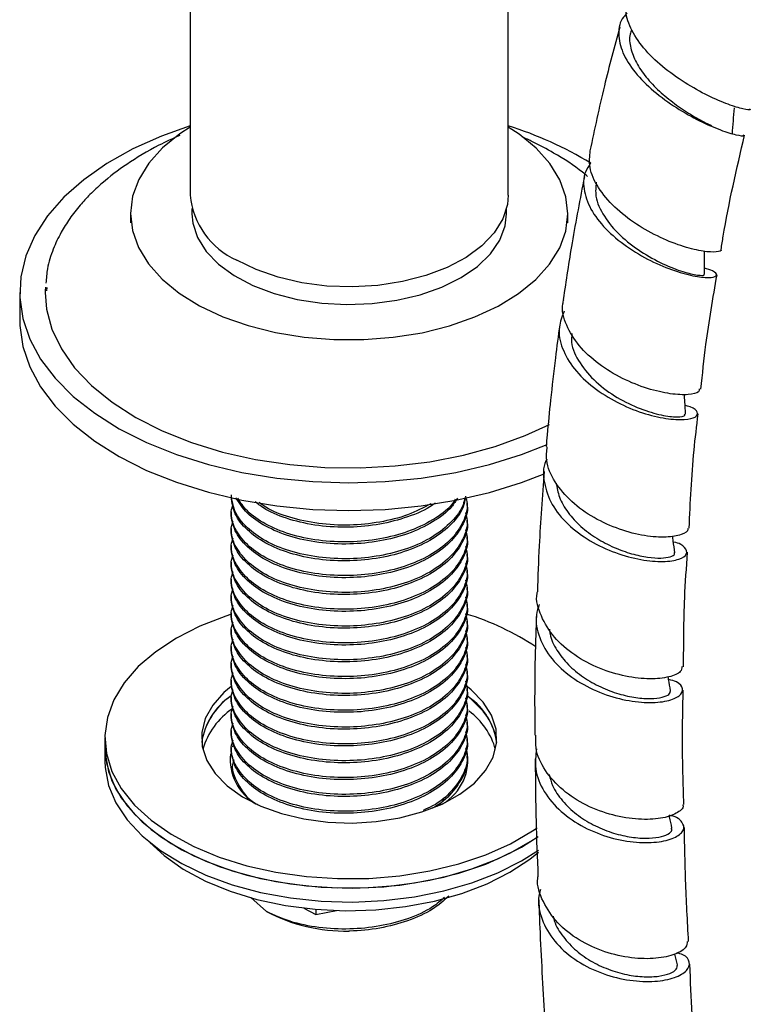
# Model space of a CAD drawing. Units: millimetres. Extents: x 22 to 1858, y 107 to 1980.
# Drawn here: x 369 to 434, y 1556 to 1643 of the extents above; entities that cross this region are included whole.
import ezdxf

# ---------------------------------------------------------------- set-up
doc = ezdxf.new("R2010")
doc.units = ezdxf.units.MM

msp = doc.modelspace()

# ---------------------------------------------------------------- linework, layer by layer
at = {"color": 7, "linetype": 'Continuous', "lineweight": 25}
for p, q in [((384.479, 1668.066), (384.479, 1627.239)), ((412.479, 1627.239), (412.479, 1668.066)), ((384.629, 1626.059), (384.629, 1625.606)), ((412.329, 1625.606), (412.329, 1626.059)), ((379.229, 1625.606), (379.229, 1624.789)), ((417.729, 1624.789), (417.729, 1625.606)), ((371.758, 1619.146), (371.724, 1618.819)), ((371.857, 1619.115), (371.836, 1618.826)), ((369.479, 1618.665), (369.479, 1616.216)), ((371.729, 1618.829), (371.729, 1618.665)), ((408.854, 1599.925), (408.854, 1600.11)), ((388.104, 1599.369), (388.104, 1599.184)), ((408.854, 1598.443), (408.854, 1598.629)), ((388.104, 1597.888), (388.104, 1597.703)), ((388.104, 1596.406), (388.104, 1596.221)), ((408.854, 1596.962), (408.854, 1597.147)), ((408.854, 1595.481), (408.854, 1595.666)), ((388.104, 1594.925), (388.104, 1594.74)), ((408.854, 1593.999), (408.854, 1594.184)), ((388.104, 1593.444), (388.104, 1593.258)), ((408.854, 1592.518), (408.854, 1592.703)), ((388.104, 1591.962), (388.104, 1591.777)), ((408.854, 1591.036), (408.854, 1591.221)), ((388.104, 1590.481), (388.104, 1590.296)), ((408.854, 1589.555), (408.854, 1589.74)), ((388.104, 1588.999), (388.104, 1588.814)), ((408.854, 1588.073), (408.854, 1588.259)), ((388.104, 1587.518), (388.104, 1587.333)), ((388.104, 1586.036), (388.104, 1585.851)), ((408.854, 1586.592), (408.854, 1586.777)), ((408.854, 1585.111), (408.854, 1585.296)), ((388.104, 1584.555), (388.104, 1584.37)), ((408.854, 1583.629), (408.854, 1583.814)), ((388.104, 1583.074), (388.104, 1582.888)), ((408.854, 1582.148), (408.854, 1582.333)), ((388.104, 1581.592), (388.104, 1581.407)), ((408.854, 1580.666), (408.854, 1580.851)), ((388.104, 1580.111), (388.104, 1579.925)), ((376.979, 1579.471), (376.979, 1578.655)), ((408.854, 1579.185), (408.854, 1579.37)), ((376.979, 1578.655), (376.979, 1577.43)), ((388.104, 1578.629), (388.104, 1578.444)), ((408.854, 1577.703), (408.854, 1577.889)), ((389.838, 1565.415), (391.193, 1564.184)), ((394.488, 1564.483), (395.539, 1563.931)), ((395.539, 1564.377), (395.539, 1563.931)), ((395.539, 1563.931), (397.372, 1564.269)), ((427.375, 1559.497), (427.144, 1560.429))]:
    msp.add_line(p, q, dxfattribs=at)
at = {"color": 7, "linetype": 'Continuous', "lineweight": 25, "flags": 128}
for points in [[(384.479, 1633.326), (381.972, 1632.43), (379.449, 1631.298), (377.158, 1630.013), (375.125, 1628.59), (373.375, 1627.046), (371.93, 1625.401), (370.808, 1623.674), (370.021, 1621.886), (369.58, 1620.06), (369.49, 1618.216), (369.751, 1616.378), (370.362, 1614.567), (371.313, 1612.806), (372.595, 1611.117), (374.19, 1609.519), (376.081, 1608.032), (378.243, 1606.674), (380.651, 1605.461), (383.275, 1604.409), (386.084, 1603.53), (389.044, 1602.835), (392.117, 1602.332), (395.269, 1602.027), (398.459, 1601.924), (401.649, 1602.024), (404.801, 1602.326), (407.876, 1602.827), (410.837, 1603.52), (413.648, 1604.397), (415.91, 1605.285)], [(384.479, 1633.233), (383.57, 1632.635), (382.051, 1631.398), (380.838, 1630.053), (379.953, 1628.624), (379.414, 1627.14), (379.229, 1625.627), (379.404, 1624.114), (379.933, 1622.628), (380.808, 1621.198), (382.013, 1619.85), (383.524, 1618.609), (385.313, 1617.499), (387.348, 1616.539), (389.59, 1615.749), (391.998, 1615.142), (394.527, 1614.73), (397.129, 1614.52), (399.756, 1614.517), (402.36, 1614.721), (404.891, 1615.128), (407.303, 1615.729), (409.55, 1616.515), (411.592, 1617.47), (413.389, 1618.576), (414.908, 1619.814), (416.121, 1621.159), (417.006, 1622.587), (417.545, 1624.072)], [(417.545, 1624.072), (417.729, 1625.585), (417.555, 1627.098), (417.026, 1628.584), (416.15, 1630.014), (414.946, 1631.362), (413.435, 1632.602), (412.479, 1633.233)], [(412.479, 1627.239), (412.409, 1626.426), (412.002, 1625.147), (411.246, 1623.922), (410.159, 1622.783), (408.77, 1621.759), (407.113, 1620.877), (405.234, 1620.16), (403.179, 1619.626), (401.003, 1619.289), (398.761, 1619.158), (396.512, 1619.237), (394.314, 1619.523), (392.224, 1620.008), (390.296, 1620.681), (388.58, 1621.524)], [(384.629, 1625.606), (384.708, 1624.758), (385.121, 1623.494)], [(385.121, 1623.494), (385.881, 1622.284), (386.967, 1621.16), (388.352, 1620.152), (389.998, 1619.285), (391.865, 1618.581), (393.902, 1618.06), (396.058, 1617.733), (398.277, 1617.611), (400.501, 1617.696), (402.673, 1617.986), (404.736, 1618.473), (406.637, 1619.144), (408.327, 1619.984), (409.762, 1620.968), (410.904, 1622.073), (411.725, 1623.269), (412.203, 1624.526), (412.329, 1625.606)], [(371.729, 1618.665), (371.848, 1617.213), (372.32, 1615.438), (373.146, 1613.706), (374.315, 1612.042), (375.81, 1610.467), (377.612, 1609.003), (379.696, 1607.67), (382.034, 1606.486), (384.595, 1605.466), (387.343, 1604.625), (390.242, 1603.973), (393.252, 1603.52), (396.333, 1603.273), (399.443, 1603.233), (402.54, 1603.402), (405.582, 1603.777), (408.528, 1604.354), (411.338, 1605.124), (413.974, 1606.077), (416.106, 1607.049)], [(369.479, 1616.216), (369.49, 1615.766), (369.751, 1613.928), (370.362, 1612.117), (371.313, 1610.357), (372.595, 1608.667), (374.19, 1607.069), (376.081, 1605.582), (378.243, 1604.224), (380.651, 1603.012), (383.275, 1601.96), (386.084, 1601.081), (389.044, 1600.385), (392.117, 1599.882), (395.269, 1599.577), (398.459, 1599.474), (401.649, 1599.575), (404.801, 1599.877), (407.876, 1600.377), (410.837, 1601.07), (413.648, 1601.947), (415.638, 1602.719)], [(388.04, 1590.321), (387.629, 1590.187), (385.345, 1589.298), (383.276, 1588.247), (381.457, 1587.053), (379.917, 1585.734), (378.682, 1584.312), (377.772, 1582.811), (377.203, 1581.255), (376.982, 1579.67), (377.115, 1578.081), (377.598, 1576.515), (378.424, 1574.998), (379.58, 1573.554), (381.046, 1572.208), (382.798, 1570.98), (384.807, 1569.892), (387.041, 1568.962), (389.463, 1568.204), (392.033, 1567.631), (394.709, 1567.252), (397.447, 1567.074), (400.201, 1567.099), (402.928, 1567.328), (405.581, 1567.756), (408.118, 1568.377), (410.496, 1569.179), (412.678, 1570.151), (414.626, 1571.276), (415.035, 1571.553)], [(388.094, 1583.986), (387.46, 1583.453), (386.475, 1582.352), (385.818, 1581.172), (385.505, 1579.945), (385.547, 1578.706), (385.942, 1577.488), (386.678, 1576.324), (387.737, 1575.245), (389.088, 1574.282), (390.696, 1573.46), (392.516, 1572.803), (394.498, 1572.327), (396.589, 1572.046), (398.732, 1571.968), (400.868, 1572.094), (402.939, 1572.422), (404.888, 1572.942), (406.662, 1573.64), (408.213, 1574.497), (409.499, 1575.489), (410.484, 1576.591), (411.141, 1577.771), (411.453, 1578.997), (411.412, 1580.236), (411.017, 1581.455), (410.281, 1582.619), (410.281, 1582.619)], [(410.281, 1582.619), (409.222, 1583.697), (408.74, 1584.079)], [(410.281, 1581.802), (409.222, 1582.881), (408.876, 1583.161)], [(376.979, 1578.655), (377.115, 1577.265), (377.598, 1575.699), (378.424, 1574.182), (379.58, 1572.738), (381.046, 1571.391), (382.798, 1570.164), (384.807, 1569.076), (387.041, 1568.145), (389.463, 1567.387), (392.033, 1566.814), (394.709, 1566.435), (397.447, 1566.257), (400.201, 1566.283), (402.928, 1566.512), (405.581, 1566.94), (408.118, 1567.56), (410.496, 1568.363), (412.678, 1569.334), (414.626, 1570.459), (415.066, 1570.758)], [(376.979, 1578.655), (377.002, 1578.085), (377.305, 1576.504), (377.955, 1574.959), (378.942, 1573.474), (380.25, 1572.074), (381.858, 1570.782), (383.738, 1569.62), (385.86, 1568.606), (388.19, 1567.757), (390.688, 1567.087), (393.315, 1566.606), (396.026, 1566.324), (398.778, 1566.244), (401.524, 1566.368), (404.221, 1566.694), (406.823, 1567.216), (409.289, 1567.926), (411.576, 1568.812), (413.649, 1569.859), (415.107, 1570.786)], [(388.307, 1578.938), (388.256, 1578.818), (388.195, 1578.658)], [(376.979, 1577.43), (377.002, 1576.86), (377.305, 1575.279), (377.955, 1573.734), (378.942, 1572.249), (380.25, 1570.849), (381.858, 1569.558), (383.738, 1568.395), (385.86, 1567.381), (388.19, 1566.532), (390.688, 1565.862), (393.315, 1565.382), (396.026, 1565.099), (398.778, 1565.019), (401.524, 1565.143), (404.221, 1565.469), (406.823, 1565.991), (409.289, 1566.701), (411.576, 1567.587), (413.649, 1568.635), (415.149, 1569.591)], [(380.928, 1570.262), (382.182, 1569.104), (383.873, 1567.91), (385.824, 1566.857), (388.001, 1565.963), (390.365, 1565.244), (392.874, 1564.714), (395.483, 1564.381), (398.145, 1564.253), (400.814, 1564.33), (403.44, 1564.612), (405.978, 1565.093), (408.383, 1565.766), (410.61, 1566.617), (412.622, 1567.633)], [(412.622, 1567.633), (414.38, 1568.794), (415.128, 1569.399)]]:
    msp.add_lwpolyline(points, dxfattribs=at)
at = {"color": 7, "linetype": 'Continuous', "lineweight": 25}
for centre, radius, start, end in [((402.912, 1602.434), 32.341, 58.65551, 72.79189), ((391.398, 1627.875), 6.948, 185.25087, 246.06927), ((402.052, 1568.146), 23.216, 56.34077, 73.16588), ((391.525, 1578.121), 6.1, 124.89495, 171.1125), ((391.347, 1578.231), 5.907, 124.14745, 171.90775), ((405.674, 1578.256), 5.843, 7.93648, 54.84697), ((391.77, 1576.695), 6.414, 123.76632, 164.1172), ((405.309, 1576.75), 6.285, 15.70346, 53.60516), ((406.423, 1578.518), 5.067, 6.17763, 40.41169), ((404.437, 1577.539), 4.493, 300.29095, 10.94419), ((392.573, 1577.591), 4.564, 174.23457, 239.482), ((398.183, 1577.459), 15.003, 242.23086, 271.01187)]:
    msp.add_arc(centre, radius, start, end, dxfattribs=at)
for points, knots in [([(433.72, 1634.824), (433.753, 1634.797), (433.863, 1634.705), (433.22, 1634.78), (431.922, 1635.17), (430.087, 1635.941), (428.03, 1637.08), (426.011, 1638.525), (424.298, 1640.189), (423.177, 1641.927), (422.715, 1643.365), (422.952, 1644.092), (423.03, 1644.328)], [0, 0, 0, 0, 0.046087, 0.157966, 0.269765, 0.381703, 0.493802, 0.606245, 0.718986, 0.832081, 0.94539, 1, 1, 1, 1]), ([(422.946, 1643.231), (422.833, 1643.125), (422.308, 1642.632), (422.116, 1641.449), (422.449, 1639.786), (423.568, 1638.036), (425.244, 1636.363), (427.27, 1634.891), (429.357, 1633.72), (431.241, 1632.919), (432.597, 1632.506), (433.29, 1632.419), (433.195, 1632.512), (433.165, 1632.541)], [0, 0, 0, 0, 0.027789, 0.12975, 0.231995, 0.334583, 0.437448, 0.540562, 0.643764, 0.747022, 0.850163, 0.953216, 1, 1, 1, 1]), ([(422.289, 1642.032), (421.825, 1640.302), (420.846, 1636.653), (420.076, 1633.044), (419.671, 1631.146)], [0, 0, 0, 0, 0.474031, 1, 1, 1, 1]), ([(423.352, 1641.801), (423.298, 1641.668), (423.097, 1641.174), (423.21, 1640.186), (423.688, 1638.902), (424.581, 1637.608), (425.753, 1636.375), (427.12, 1635.263), (428.524, 1634.326), (429.668, 1633.68), (430.206, 1633.431), (430.384, 1633.349)], [0, 0, 0, 0, 0.046904, 0.173705, 0.300702, 0.427948, 0.555285, 0.682674, 0.81007, 0.937316, 1, 1, 1, 1]), ([(432.207, 1632.603), (432.236, 1632.989), (432.293, 1633.763), (432.351, 1634.537), (432.38, 1634.924)], [0, 0, 0, 0, 0.500004, 1, 1, 1, 1]), ([(383.577, 1632.494), (382.952, 1632.211), (381.289, 1631.458), (378.949, 1630.04), (376.983, 1628.543), (375.676, 1627.319), (374.713, 1626.275), (373.863, 1625.177), (373.053, 1623.885), (372.371, 1622.418), (371.889, 1620.919), (371.822, 1619.917), (371.794, 1619.494)], [0, 0, 0, 0, 0.089825, 0.238891, 0.370493, 0.44621, 0.513846, 0.601326, 0.687531, 0.792106, 0.912309, 1, 1, 1, 1]), ([(419.463, 1628.875), (419.318, 1629.001), (418.461, 1629.744), (416.785, 1630.783), (414.974, 1631.793), (414.021, 1632.221), (413.719, 1632.357)], [0, 0, 0, 0, 0.093623, 0.552591, 0.85796, 1, 1, 1, 1]), ([(431.216, 1622.46), (431.276, 1622.845), (431.791, 1626.145), (432.585, 1629.529), (433.287, 1632.518)], [0, 0, 0, 0, 0.116789, 1, 1, 1, 1]), ([(431.181, 1622.462), (431.184, 1622.459), (431.319, 1622.335), (430.84, 1622.203), (429.743, 1622.238), (427.969, 1622.646), (425.878, 1623.453), (423.716, 1624.643), (421.773, 1626.157), (420.331, 1627.88), (419.534, 1629.611), (419.647, 1630.66), (419.699, 1631.141)], [0, 0, 0, 0, 0.002533, 0.114889, 0.227163, 0.339494, 0.451912, 0.564577, 0.677463, 0.790653, 0.90405, 1, 1, 1, 1]), ([(419.719, 1630.045), (419.55, 1629.793), (419.051, 1629.05), (419.079, 1627.571), (419.767, 1625.778), (421.192, 1624.039), (423.111, 1622.504), (425.284, 1621.281), (427.417, 1620.442), (429.222, 1620.009), (430.461, 1619.947), (430.921, 1620.168), (430.695, 1620.517), (430.009, 1620.721), (429.742, 1620.801)], [0, 0, 0, 0, 0.045815, 0.134864, 0.224164, 0.313706, 0.403455, 0.493355, 0.583319, 0.673304, 0.763212, 0.853033, 0.942692, 1, 1, 1, 1]), ([(419.184, 1628.859), (418.805, 1626.915), (418.1, 1623.289), (417.566, 1619.715), (417.319, 1618.059)], [0, 0, 0, 0, 0.536368, 1, 1, 1, 1]), ([(420.231, 1628.372), (420.187, 1627.964), (420.081, 1626.991), (420.847, 1625.351), (422.265, 1623.669), (424.134, 1622.221), (426.122, 1621.137), (427.94, 1620.444), (429.199, 1620.162), (429.806, 1620.154), (429.69, 1620.238), (429.667, 1620.255)], [0, 0, 0, 0, 0.09047, 0.215911, 0.341554, 0.467303, 0.593047, 0.718647, 0.844072, 0.969189, 1, 1, 1, 1]), ([(429.741, 1620.244), (429.742, 1620.618), (429.743, 1621.301), (429.744, 1621.985), (429.744, 1622.294)], [0, 0, 0, 0, 0.548068, 1, 1, 1, 1]), ([(429.441, 1610.165), (429.576, 1611.473), (429.916, 1614.775), (430.504, 1618.173), (430.859, 1620.225)], [0, 0, 0, 0, 0.396129, 1, 1, 1, 1]), ([(429.295, 1610.184), (429.297, 1610.09), (429.303, 1609.845), (428.4, 1609.631), (426.827, 1609.691), (424.762, 1610.153), (422.52, 1611.046), (420.385, 1612.34), (418.619, 1613.965), (417.541, 1615.782), (417.126, 1617.205), (417.343, 1617.919), (417.382, 1618.046)], [0, 0, 0, 0, 0.070711, 0.1834396, 0.296144, 0.4089229, 0.5218297, 0.6349228, 0.7482215, 0.8617199, 0.975359, 1, 1, 1, 1]), ([(417.402, 1617.01), (417.219, 1616.548), (416.809, 1615.511), (417.149, 1613.739), (418.206, 1611.912), (419.924, 1610.268), (422.051, 1608.941), (424.313, 1608.012), (426.415, 1607.518), (428.071, 1607.428), (429.076, 1607.675), (429.227, 1608.111), (428.839, 1608.527), (428.196, 1608.682), (428.041, 1608.719)], [0, 0, 0, 0, 0.071933, 0.161384, 0.251063, 0.340921, 0.430957, 0.521086, 0.611284, 0.701461, 0.7916, 0.88162, 0.971524, 1, 1, 1, 1]), ([(417.012, 1615.834), (416.879, 1614.857), (416.576, 1612.629), (416.222, 1609.403), (415.958, 1606.802), (415.845, 1605.448), (415.816, 1605.103)], [0, 0, 0, 0, 0.270598, 0.616961, 0.90249, 1, 1, 1, 1]), ([(418.086, 1615.052), (418.062, 1614.796), (417.98, 1613.939), (418.721, 1612.437), (420.128, 1610.752), (422.053, 1609.369), (424.111, 1608.379), (426.018, 1607.826), (427.403, 1607.677), (428.108, 1607.789), (428.016, 1607.932), (427.99, 1607.972)], [0, 0, 0, 0, 0.054427, 0.182189, 0.310115, 0.438183, 0.566198, 0.694179, 0.821922, 0.949522, 1, 1, 1, 1]), ([(428.09, 1607.963), (428.067, 1608.324), (428.029, 1608.902), (427.992, 1609.481), (427.978, 1609.698)], [0, 0, 0, 0, 0.624805, 1, 1, 1, 1]), ([(428.401, 1597.931), (428.505, 1600.195), (428.657, 1603.493), (429.067, 1606.91), (429.195, 1607.981)], [0, 0, 0, 0, 0.68639, 1, 1, 1, 1]), ([(428.251, 1597.931), (428.269, 1597.896), (428.382, 1597.675), (427.779, 1597.319), (426.478, 1597.075), (424.53, 1597.197), (422.283, 1597.763), (420.002, 1598.782), (417.98, 1600.218), (416.519, 1601.967), (415.761, 1603.663), (415.869, 1604.701), (415.91, 1605.097)], [0, 0, 0, 0, 0.021622, 0.134929, 0.248197, 0.361546, 0.474935, 0.588459, 0.702075, 0.815856, 0.929747, 1, 1, 1, 1]), ([(415.873, 1603.986), (415.847, 1603.939), (415.501, 1603.304), (415.581, 1601.914), (416.211, 1599.993), (417.663, 1598.219), (419.642, 1596.751), (421.924, 1595.693), (424.202, 1595.087), (426.188, 1594.933), (427.61, 1595.151), (428.307, 1595.643), (428.085, 1596.2), (427.577, 1596.616), (427.021, 1596.706), (427.016, 1596.707)], [0, 0, 0, 0, 0.007212, 0.096944, 0.186808, 0.276843, 0.366993, 0.457289, 0.547651, 0.638098, 0.728514, 0.818902, 0.909145, 0.999275, 1, 1, 1, 1]), ([(415.631, 1602.919), (415.47, 1600.727), (415.209, 1597.16), (415.091, 1593.668), (415.045, 1592.323)], [0, 0, 0, 0, 0.614713, 1, 1, 1, 1]), ([(416.705, 1601.896), (416.773, 1601.481), (416.92, 1600.589), (417.698, 1599.28), (418.828, 1598.045), (420.239, 1596.999), (421.792, 1596.194), (423.356, 1595.634), (424.787, 1595.337), (425.974, 1595.266), (426.779, 1595.384), (427.157, 1595.581), (427.096, 1595.72), (427.077, 1595.761)], [0, 0, 0, 0, 0.084356, 0.181474, 0.278715, 0.375969, 0.473261, 0.570533, 0.667734, 0.764898, 0.861926, 0.958877, 1, 1, 1, 1]), ([(408.712, 1600.742), (408.772, 1600.522), (408.976, 1599.774), (408.585, 1598.481), (407.583, 1596.972), (405.901, 1595.641), (403.713, 1594.61), (401.194, 1593.954), (398.496, 1593.687), (395.762, 1593.826), (393.218, 1594.373), (391.064, 1595.275), (389.393, 1596.462), (388.365, 1597.863), (387.977, 1599.104), (388.194, 1599.821), (388.258, 1600.033)], [0, 0, 0, 0, 0.031867, 0.108415, 0.184962, 0.264215, 0.343467, 0.420015, 0.496563, 0.575815, 0.655067, 0.731615, 0.808163, 0.887415, 0.966668, 1, 1, 1, 1]), ([(408.645, 1600.626), (408.608, 1600.41), (408.482, 1599.663), (407.549, 1598.455), (405.91, 1597.122), (403.71, 1596.092), (401.195, 1595.436), (398.496, 1595.169), (395.762, 1595.307), (393.219, 1595.854), (391.06, 1596.756), (389.408, 1597.943), (388.311, 1599.338), (388.177, 1600.35), (388.111, 1600.851)], [0, 0, 0, 0, 0.0351373, 0.1213291, 0.2105664, 0.2998037, 0.3859956, 0.4721874, 0.5614247, 0.650662, 0.7368539, 0.8230457, 0.912283, 1, 1, 1, 1]), ([(408.688, 1600.635), (408.644, 1600.353), (408.515, 1599.54), (407.554, 1598.27), (405.909, 1596.937), (403.711, 1595.907), (401.195, 1595.25), (398.496, 1594.984), (395.762, 1595.122), (393.219, 1595.669), (391.06, 1596.571), (389.408, 1597.758), (388.311, 1599.152), (388.177, 1600.164), (388.111, 1600.666)], [0, 0, 0, 0, 0.045198, 0.130491, 0.218798, 0.307105, 0.392398, 0.477691, 0.565998, 0.654305, 0.739598, 0.824891, 0.913198, 1, 1, 1, 1]), ([(408.848, 1599.924), (408.85, 1599.915), (408.968, 1599.377), (408.559, 1598.296), (407.591, 1596.787), (405.899, 1595.456), (403.713, 1594.425), (401.194, 1593.769), (398.496, 1593.502), (395.762, 1593.641), (393.219, 1594.188), (391.06, 1595.089), (389.408, 1596.276), (388.311, 1597.671), (388.177, 1598.683), (388.111, 1599.185)], [0, 0, 0, 0, 0.001444, 0.083331, 0.165218, 0.249998, 0.334778, 0.416664, 0.498551, 0.583331, 0.668111, 0.749998, 0.831884, 0.916664, 1, 1, 1, 1]), ([(408.019, 1600.575), (407.858, 1600.312), (407.378, 1599.529), (405.882, 1598.424), (403.718, 1597.387), (401.193, 1596.732), (398.496, 1596.465), (395.763, 1596.604), (393.216, 1597.15), (391.071, 1598.054), (389.39, 1599.217), (388.797, 1600.142), (388.501, 1600.603)], [0, 0, 0, 0, 0.054302, 0.161493, 0.268684, 0.372217, 0.47575, 0.582941, 0.690132, 0.793665, 0.897198, 1, 1, 1, 1]), ([(407.822, 1600.472), (407.718, 1600.307), (407.287, 1599.625), (405.874, 1598.611), (403.72, 1597.571), (401.193, 1596.918), (398.496, 1596.65), (395.763, 1596.789), (393.215, 1597.335), (391.074, 1598.24), (389.469, 1599.336), (388.917, 1600.184), (388.667, 1600.569)], [0, 0, 0, 0, 0.035436, 0.146739, 0.258043, 0.365547, 0.473052, 0.584355, 0.695659, 0.803163, 0.910668, 1, 1, 1, 1]), ([(406.051, 1600.138), (405.974, 1600.075), (405.35, 1599.564), (403.679, 1598.885), (401.203, 1598.209), (398.495, 1597.948), (395.758, 1598.083), (393.234, 1598.639), (391.313, 1599.388), (390.501, 1600.02), (390.203, 1600.251)], [0, 0, 0, 0, 0.021366, 0.172939, 0.319339, 0.46574, 0.617313, 0.768887, 0.915287, 1, 1, 1, 1]), ([(405.666, 1600.066), (405.012, 1599.723), (403.679, 1599.024), (401.187, 1598.402), (398.5, 1598.131), (395.755, 1598.268), (393.241, 1598.828), (391.46, 1599.499), (390.754, 1600.035), (390.569, 1600.175)], [0, 0, 0, 0, 0.151003, 0.30753, 0.464056, 0.626114, 0.788171, 0.944698, 1, 1, 1, 1]), ([(408.712, 1599.261), (408.772, 1599.041), (408.976, 1598.293), (408.585, 1597), (407.583, 1595.491), (405.901, 1594.16), (403.713, 1593.129), (401.194, 1592.473), (398.496, 1592.206), (395.762, 1592.345), (393.218, 1592.892), (391.064, 1593.793), (389.393, 1594.98), (388.365, 1596.381), (387.977, 1597.623), (388.194, 1598.34), (388.258, 1598.552)], [0, 0, 0, 0, 0.031867, 0.108415, 0.184962, 0.264215, 0.343467, 0.420015, 0.496563, 0.575815, 0.655067, 0.731615, 0.808163, 0.887415, 0.966668, 1, 1, 1, 1]), ([(408.848, 1598.443), (408.85, 1598.434), (408.968, 1597.896), (408.559, 1596.814), (407.591, 1595.306), (405.899, 1593.975), (403.713, 1592.944), (401.194, 1592.288), (398.496, 1592.021), (395.762, 1592.159), (393.219, 1592.706), (391.06, 1593.608), (389.408, 1594.795), (388.311, 1596.19), (388.177, 1597.202), (388.111, 1597.703)], [0, 0, 0, 0, 0.001444, 0.083331, 0.165218, 0.249998, 0.334778, 0.416664, 0.498551, 0.583331, 0.668111, 0.749998, 0.831884, 0.916664, 1, 1, 1, 1]), ([(408.712, 1597.779), (408.772, 1597.559), (408.976, 1596.811), (408.585, 1595.519), (407.583, 1594.009), (405.901, 1592.679), (403.713, 1591.648), (401.194, 1590.991), (398.496, 1590.724), (395.762, 1590.863), (393.218, 1591.41), (391.064, 1592.312), (389.393, 1593.499), (388.365, 1594.9), (387.977, 1596.141), (388.194, 1596.858), (388.258, 1597.07)], [0, 0, 0, 0, 0.031867, 0.108415, 0.184962, 0.264215, 0.343467, 0.420015, 0.496563, 0.575815, 0.655067, 0.731615, 0.808163, 0.887415, 0.966668, 1, 1, 1, 1]), ([(408.848, 1596.962), (408.85, 1596.952), (408.968, 1596.414), (408.559, 1595.333), (407.591, 1593.824), (405.899, 1592.493), (403.713, 1591.462), (401.194, 1590.806), (398.496, 1590.539), (395.762, 1590.678), (393.219, 1591.225), (391.06, 1592.127), (389.408, 1593.313), (388.311, 1594.708), (388.177, 1595.72), (388.111, 1596.222)], [0, 0, 0, 0, 0.001444, 0.083331, 0.165218, 0.249998, 0.334778, 0.416664, 0.498551, 0.583331, 0.668111, 0.749998, 0.831884, 0.916664, 1, 1, 1, 1]), ([(427.134, 1595.76), (427.091, 1596.108), (427.03, 1596.599), (426.969, 1597.091), (426.951, 1597.234)], [0, 0, 0, 0, 0.7084205, 1, 1, 1, 1]), ([(408.712, 1596.298), (408.772, 1596.078), (408.976, 1595.33), (408.585, 1594.037), (407.583, 1592.528), (405.901, 1591.197), (403.713, 1590.166), (401.194, 1589.51), (398.496, 1589.243), (395.762, 1589.382), (393.218, 1589.929), (391.064, 1590.83), (389.393, 1592.017), (388.365, 1593.419), (387.977, 1594.66), (388.194, 1595.377), (388.258, 1595.589)], [0, 0, 0, 0, 0.031867, 0.108415, 0.184962, 0.264215, 0.343467, 0.420015, 0.496563, 0.575815, 0.655067, 0.731615, 0.808163, 0.887415, 0.966668, 1, 1, 1, 1]), ([(427.918, 1585.732), (427.919, 1587.733), (427.92, 1591.028), (428.168, 1594.454), (428.266, 1595.8)], [0, 0, 0, 0, 0.607158, 1, 1, 1, 1]), ([(408.712, 1594.816), (408.772, 1594.596), (408.976, 1593.848), (408.585, 1592.556), (407.583, 1591.046), (405.901, 1589.716), (403.713, 1588.685), (401.194, 1588.028), (398.496, 1587.762), (395.762, 1587.9), (393.218, 1588.447), (391.064, 1589.349), (389.393, 1590.536), (388.365, 1591.937), (387.977, 1593.179), (388.194, 1593.895), (388.258, 1594.107)], [0, 0, 0, 0, 0.031867, 0.108415, 0.184962, 0.264215, 0.343467, 0.420015, 0.496563, 0.575815, 0.655067, 0.731615, 0.808163, 0.887415, 0.966668, 1, 1, 1, 1]), ([(408.848, 1595.48), (408.85, 1595.471), (408.968, 1594.933), (408.559, 1593.851), (407.591, 1592.343), (405.899, 1591.012), (403.713, 1589.981), (401.194, 1589.325), (398.496, 1589.058), (395.762, 1589.197), (393.219, 1589.744), (391.06, 1590.645), (389.408, 1591.832), (388.311, 1593.227), (388.177, 1594.239), (388.111, 1594.74)], [0, 0, 0, 0, 0.001444, 0.083331, 0.165218, 0.249998, 0.334778, 0.416664, 0.498551, 0.583331, 0.668111, 0.749998, 0.831884, 0.916664, 1, 1, 1, 1]), ([(408.848, 1593.999), (408.85, 1593.989), (408.968, 1593.451), (408.559, 1592.37), (407.591, 1590.861), (405.899, 1589.53), (403.713, 1588.499), (401.194, 1587.843), (398.496, 1587.576), (395.762, 1587.715), (393.219, 1588.262), (391.06, 1589.164), (389.408, 1590.35), (388.311, 1591.745), (388.177, 1592.757), (388.111, 1593.259)], [0, 0, 0, 0, 0.001444, 0.083331, 0.165218, 0.249998, 0.334778, 0.416664, 0.498551, 0.583331, 0.668111, 0.749998, 0.831884, 0.916664, 1, 1, 1, 1]), ([(408.712, 1593.335), (408.772, 1593.115), (408.976, 1592.367), (408.585, 1591.074), (407.583, 1589.565), (405.901, 1588.234), (403.713, 1587.203), (401.194, 1586.547), (398.496, 1586.28), (395.762, 1586.419), (393.218, 1586.966), (391.064, 1587.867), (389.393, 1589.055), (388.365, 1590.456), (387.977, 1591.697), (388.194, 1592.414), (388.258, 1592.626)], [0, 0, 0, 0, 0.031867, 0.108415, 0.184962, 0.264215, 0.343467, 0.420015, 0.496563, 0.575815, 0.655067, 0.731615, 0.808163, 0.887415, 0.966668, 1, 1, 1, 1]), ([(408.848, 1592.517), (408.85, 1592.508), (408.968, 1591.97), (408.559, 1590.889), (407.591, 1589.38), (405.899, 1588.049), (403.713, 1587.018), (401.194, 1586.362), (398.496, 1586.095), (395.762, 1586.234), (393.219, 1586.781), (391.06, 1587.682), (389.408, 1588.869), (388.311, 1590.264), (388.177, 1591.276), (388.111, 1591.777)], [0, 0, 0, 0, 0.001444, 0.083331, 0.165218, 0.249998, 0.334778, 0.416664, 0.498551, 0.583331, 0.668111, 0.749998, 0.831884, 0.916664, 1, 1, 1, 1]), ([(427.766, 1585.742), (427.75, 1585.591), (427.711, 1585.229), (426.699, 1584.786), (425.011, 1584.592), (422.837, 1584.82), (420.488, 1585.521), (418.266, 1586.701), (416.425, 1588.291), (415.318, 1590.171), (414.867, 1591.584), (415.036, 1592.282), (415.046, 1592.323)], [0, 0, 0, 0, 0.0808473, 0.1946149, 0.3084497, 0.4223038, 0.5362745, 0.6502834, 0.7644129, 0.878595, 0.9929005, 1, 1, 1, 1]), ([(408.712, 1591.853), (408.772, 1591.634), (408.976, 1590.886), (408.585, 1589.593), (407.583, 1588.083), (405.901, 1586.753), (403.713, 1585.722), (401.194, 1585.066), (398.496, 1584.799), (395.762, 1584.937), (393.218, 1585.484), (391.064, 1586.386), (389.393, 1587.573), (388.365, 1588.974), (387.977, 1590.216), (388.194, 1590.932), (388.258, 1591.145)], [0, 0, 0, 0, 0.031867, 0.108415, 0.184962, 0.264215, 0.343467, 0.420015, 0.496563, 0.575815, 0.655067, 0.731615, 0.808163, 0.887415, 0.966668, 1, 1, 1, 1]), ([(415.203, 1591.214), (415.102, 1590.907), (414.786, 1589.952), (415.149, 1588.265), (416.225, 1586.367), (418.007, 1584.744), (420.211, 1583.523), (422.571, 1582.775), (424.781, 1582.506), (426.554, 1582.668), (427.669, 1583.148), (427.937, 1583.782), (427.559, 1584.345), (426.841, 1584.542), (426.595, 1584.61)], [0, 0, 0, 0, 0.0429, 0.133543, 0.224279, 0.315146, 0.406105, 0.497191, 0.588324, 0.679512, 0.77064, 0.861717, 0.952657, 1, 1, 1, 1]), ([(408.712, 1590.372), (408.772, 1590.152), (408.976, 1589.404), (408.585, 1588.111), (407.583, 1586.602), (405.901, 1585.271), (403.713, 1584.24), (401.194, 1583.584), (398.496, 1583.317), (395.762, 1583.456), (393.218, 1584.003), (391.064, 1584.904), (389.393, 1586.092), (388.365, 1587.493), (387.977, 1588.734), (388.194, 1589.451), (388.258, 1589.663)], [0, 0, 0, 0, 0.031867, 0.108415, 0.184962, 0.264215, 0.343467, 0.420015, 0.496563, 0.575815, 0.655067, 0.731615, 0.808163, 0.887415, 0.966668, 1, 1, 1, 1]), ([(408.848, 1591.036), (408.85, 1591.026), (408.968, 1590.488), (408.559, 1589.407), (407.591, 1587.898), (405.899, 1586.568), (403.713, 1585.537), (401.194, 1584.88), (398.496, 1584.614), (395.762, 1584.752), (393.219, 1585.299), (391.06, 1586.201), (389.408, 1587.388), (388.311, 1588.782), (388.177, 1589.794), (388.111, 1590.296)], [0, 0, 0, 0, 0.001444, 0.083331, 0.165218, 0.249998, 0.334778, 0.416664, 0.498551, 0.583331, 0.668111, 0.749998, 0.831884, 0.916664, 1, 1, 1, 1]), ([(408.848, 1589.554), (408.85, 1589.545), (408.968, 1589.007), (408.559, 1587.926), (407.591, 1586.417), (405.899, 1585.086), (403.713, 1584.055), (401.194, 1583.399), (398.496, 1583.132), (395.762, 1583.271), (393.219, 1583.818), (391.06, 1584.719), (389.408, 1585.906), (388.311, 1587.301), (388.177, 1588.313), (388.111, 1588.815)], [0, 0, 0, 0, 0.001444, 0.083331, 0.165218, 0.249998, 0.334778, 0.416664, 0.498551, 0.583331, 0.668111, 0.749998, 0.831884, 0.916664, 1, 1, 1, 1]), ([(414.962, 1590.191), (414.947, 1589.809), (414.821, 1586.699), (414.783, 1583.199), (414.824, 1580.123), (414.83, 1579.691)], [0, 0, 0, 0, 0.107564, 0.874457, 1, 1, 1, 1]), ([(408.712, 1588.891), (408.772, 1588.671), (408.976, 1587.923), (408.585, 1586.63), (407.583, 1585.121), (405.901, 1583.79), (403.713, 1582.759), (401.194, 1582.103), (398.496, 1581.836), (395.762, 1581.975), (393.218, 1582.522), (391.064, 1583.423), (389.393, 1584.61), (388.365, 1586.011), (387.977, 1587.253), (388.194, 1587.97), (388.258, 1588.182)], [0, 0, 0, 0, 0.031867, 0.108415, 0.184962, 0.264215, 0.343467, 0.420015, 0.496563, 0.575815, 0.655067, 0.731615, 0.808163, 0.887415, 0.966668, 1, 1, 1, 1]), ([(416.108, 1589.047), (416.12, 1588.902), (416.172, 1588.265), (416.723, 1587.175), (417.722, 1585.875), (419.072, 1584.773), (420.607, 1583.901), (422.213, 1583.305), (423.747, 1582.971), (425.08, 1582.889), (426.079, 1583.015), (426.712, 1583.279), (426.742, 1583.501), (426.757, 1583.609)], [0, 0, 0, 0, 0.028985, 0.126664, 0.224382, 0.322193, 0.420008, 0.517816, 0.615621, 0.713333, 0.811013, 0.908593, 1, 1, 1, 1]), ([(408.848, 1588.073), (408.85, 1588.064), (408.968, 1587.526), (408.559, 1586.444), (407.591, 1584.936), (405.899, 1583.605), (403.713, 1582.574), (401.194, 1581.917), (398.496, 1581.651), (395.762, 1581.789), (393.219, 1582.336), (391.06, 1583.238), (389.408, 1584.425), (388.311, 1585.82), (388.177, 1586.831), (388.111, 1587.333)], [0, 0, 0, 0, 0.001444, 0.083331, 0.165218, 0.249998, 0.334778, 0.416664, 0.498551, 0.583331, 0.668111, 0.749998, 0.831884, 0.916664, 1, 1, 1, 1]), ([(408.712, 1587.409), (408.772, 1587.189), (408.976, 1586.441), (408.585, 1585.149), (407.583, 1583.639), (405.901, 1582.308), (403.713, 1581.277), (401.194, 1580.621), (398.496, 1580.354), (395.762, 1580.493), (393.218, 1581.04), (391.064, 1581.942), (389.393, 1583.129), (388.365, 1584.53), (387.977, 1585.771), (388.194, 1586.488), (388.258, 1586.7)], [0, 0, 0, 0, 0.031867, 0.108415, 0.184962, 0.264215, 0.343467, 0.420015, 0.496563, 0.575815, 0.655067, 0.731615, 0.808163, 0.887415, 0.966668, 1, 1, 1, 1]), ([(408.848, 1586.591), (408.85, 1586.582), (408.968, 1586.044), (408.559, 1584.963), (407.591, 1583.454), (405.899, 1582.123), (403.713, 1581.092), (401.194, 1580.436), (398.496, 1580.169), (395.762, 1580.308), (393.219, 1580.855), (391.06, 1581.756), (389.408, 1582.943), (388.311, 1584.338), (388.177, 1585.35), (388.111, 1585.852)], [0, 0, 0, 0, 0.001444, 0.083331, 0.165218, 0.249998, 0.334778, 0.416664, 0.498551, 0.583331, 0.668111, 0.749998, 0.831884, 0.916664, 1, 1, 1, 1]), ([(408.712, 1585.928), (408.772, 1585.708), (408.976, 1584.96), (408.585, 1583.667), (407.583, 1582.158), (405.901, 1580.827), (403.713, 1579.796), (401.194, 1579.14), (398.496, 1578.873), (395.762, 1579.012), (393.218, 1579.559), (391.064, 1580.46), (389.393, 1581.647), (388.365, 1583.048), (387.977, 1584.29), (388.194, 1585.007), (388.258, 1585.219)], [0, 0, 0, 0, 0.031867, 0.108415, 0.184962, 0.264215, 0.343467, 0.420015, 0.496563, 0.575815, 0.655067, 0.731615, 0.808163, 0.887415, 0.966668, 1, 1, 1, 1]), ([(408.848, 1585.11), (408.85, 1585.101), (408.968, 1584.563), (408.559, 1583.481), (407.591, 1581.973), (405.899, 1580.642), (403.713, 1579.611), (401.194, 1578.955), (398.496, 1578.688), (395.762, 1578.826), (393.219, 1579.373), (391.06, 1580.275), (389.408, 1581.462), (388.311, 1582.857), (388.177, 1583.869), (388.111, 1584.37)], [0, 0, 0, 0, 0.001444, 0.083331, 0.165218, 0.249998, 0.334778, 0.416664, 0.498551, 0.583331, 0.668111, 0.749998, 0.831884, 0.916664, 1, 1, 1, 1]), ([(408.712, 1584.446), (408.772, 1584.226), (408.976, 1583.478), (408.585, 1582.186), (407.583, 1580.676), (405.901, 1579.346), (403.713, 1578.315), (401.194, 1577.658), (398.496, 1577.392), (395.762, 1577.53), (393.218, 1578.077), (391.064, 1578.979), (389.393, 1580.166), (388.365, 1581.567), (387.977, 1582.808), (388.194, 1583.525), (388.258, 1583.737)], [0, 0, 0, 0, 0.031867, 0.108415, 0.184962, 0.264215, 0.343467, 0.420015, 0.496563, 0.575815, 0.655067, 0.731615, 0.808163, 0.887415, 0.966668, 1, 1, 1, 1]), ([(426.77, 1583.609), (426.711, 1583.945), (426.64, 1584.352), (426.569, 1584.76), (426.557, 1584.831)], [0, 0, 0, 0, 0.82637, 1, 1, 1, 1]), ([(408.848, 1583.629), (408.85, 1583.619), (408.968, 1583.081), (408.559, 1582), (407.591, 1580.491), (405.899, 1579.16), (403.713, 1578.129), (401.194, 1577.473), (398.496, 1577.206), (395.762, 1577.345), (393.219, 1577.892), (391.06, 1578.794), (389.408, 1579.98), (388.311, 1581.375), (388.177, 1582.387), (388.111, 1582.889)], [0, 0, 0, 0, 0.001444, 0.083331, 0.165218, 0.249998, 0.334778, 0.416664, 0.498551, 0.583331, 0.668111, 0.749998, 0.831884, 0.916664, 1, 1, 1, 1]), ([(427.94, 1573.603), (427.879, 1575.448), (427.771, 1578.745), (427.851, 1582.153), (427.886, 1583.654)], [0, 0, 0, 0, 0.559646, 1, 1, 1, 1]), ([(408.712, 1582.965), (408.772, 1582.745), (408.976, 1581.997), (408.585, 1580.704), (407.583, 1579.195), (405.901, 1577.864), (403.713, 1576.833), (401.194, 1576.177), (398.496, 1575.91), (395.762, 1576.049), (393.218, 1576.596), (391.064, 1577.497), (389.393, 1578.684), (388.365, 1580.086), (387.977, 1581.327), (388.194, 1582.044), (388.258, 1582.256)], [0, 0, 0, 0, 0.031867, 0.108415, 0.184962, 0.264215, 0.343467, 0.420015, 0.496563, 0.575815, 0.655067, 0.731615, 0.808163, 0.887415, 0.966668, 1, 1, 1, 1]), ([(408.848, 1582.147), (408.85, 1582.138), (408.968, 1581.6), (408.559, 1580.518), (407.591, 1579.01), (405.899, 1577.679), (403.713, 1576.648), (401.194, 1575.992), (398.496, 1575.725), (395.762, 1575.864), (393.219, 1576.411), (391.06, 1577.312), (389.408, 1578.499), (388.311, 1579.894), (388.177, 1580.906), (388.111, 1581.407)], [0, 0, 0, 0, 0.001444, 0.083331, 0.165218, 0.249998, 0.334778, 0.416664, 0.498551, 0.583331, 0.668111, 0.749998, 0.831884, 0.916664, 1, 1, 1, 1]), ([(408.712, 1581.483), (408.772, 1581.264), (408.976, 1580.516), (408.585, 1579.223), (407.583, 1577.713), (405.901, 1576.383), (403.713, 1575.352), (401.194, 1574.695), (398.496, 1574.429), (395.762, 1574.567), (393.218, 1575.114), (391.064, 1576.016), (389.393, 1577.203), (388.365, 1578.604), (387.977, 1579.846), (388.194, 1580.562), (388.258, 1580.775)], [0, 0, 0, 0, 0.031867, 0.108415, 0.184962, 0.264215, 0.343467, 0.420015, 0.496563, 0.575815, 0.655067, 0.731615, 0.808163, 0.887415, 0.966668, 1, 1, 1, 1]), ([(408.712, 1580.002), (408.772, 1579.782), (408.976, 1579.034), (408.585, 1577.741), (407.583, 1576.232), (405.901, 1574.901), (403.713, 1573.87), (401.194, 1573.214), (398.496, 1572.947), (395.762, 1573.086), (393.218, 1573.633), (391.064, 1574.534), (389.393, 1575.722), (388.365, 1577.123), (387.977, 1578.364), (388.194, 1579.081), (388.258, 1579.293)], [0, 0, 0, 0, 0.031867, 0.108415, 0.184962, 0.264215, 0.343467, 0.420015, 0.496563, 0.575815, 0.655067, 0.731615, 0.808163, 0.887415, 0.966668, 1, 1, 1, 1]), ([(408.848, 1580.666), (408.85, 1580.656), (408.968, 1580.118), (408.559, 1579.037), (407.591, 1577.528), (405.899, 1576.197), (403.713, 1575.167), (401.194, 1574.51), (398.496, 1574.243), (395.762, 1574.382), (393.219, 1574.929), (391.06, 1575.831), (389.408, 1577.017), (388.311, 1578.412), (388.177, 1579.424), (388.111, 1579.926)], [0, 0, 0, 0, 0.001444, 0.083331, 0.165218, 0.249998, 0.334778, 0.416664, 0.498551, 0.583331, 0.668111, 0.749998, 0.831884, 0.916664, 1, 1, 1, 1]), ([(408.848, 1579.184), (408.85, 1579.175), (408.968, 1578.637), (408.559, 1577.556), (407.591, 1576.047), (405.899, 1574.716), (403.713, 1573.685), (401.194, 1573.029), (398.496, 1572.762), (395.762, 1572.901), (393.219, 1573.448), (391.06, 1574.349), (389.408, 1575.536), (388.311, 1576.931), (388.177, 1577.943), (388.111, 1578.444)], [0, 0, 0, 0, 0.001444, 0.083331, 0.165218, 0.249998, 0.334778, 0.416664, 0.498551, 0.583331, 0.668111, 0.749998, 0.831884, 0.916664, 1, 1, 1, 1]), ([(427.829, 1573.595), (427.845, 1573.553), (427.953, 1573.285), (427.334, 1572.789), (425.996, 1572.331), (423.996, 1572.233), (421.678, 1572.596), (419.316, 1573.466), (417.204, 1574.814), (415.661, 1576.561), (414.841, 1578.257), (414.9, 1579.32), (414.921, 1579.691)], [0, 0, 0, 0, 0.021382, 0.135864, 0.250344, 0.364816, 0.479373, 0.593975, 0.708691, 0.823458, 0.93832, 1, 1, 1, 1]), ([(408.712, 1578.52), (408.772, 1578.301), (408.975, 1577.553), (408.59, 1576.256), (407.566, 1574.764), (406.306, 1573.663), (405.276, 1573.208), (404.995, 1573.084)], [0, 0, 0, 0, 0.1084251, 0.368874, 0.6293228, 0.8989743, 1, 1, 1, 1]), ([(414.963, 1578.495), (414.896, 1577.906), (414.752, 1576.628), (415.546, 1574.703), (417.041, 1572.928), (419.111, 1571.534), (421.466, 1570.615), (423.815, 1570.202), (425.855, 1570.261), (427.32, 1570.694), (428.045, 1571.365), (427.857, 1572.053), (427.315, 1572.535), (426.706, 1572.626), (426.65, 1572.634)], [0, 0, 0, 0, 0.07776, 0.168824, 0.259987, 0.351256, 0.442601, 0.53401, 0.625425, 0.716834, 0.808184, 0.899481, 0.990702, 1, 1, 1, 1]), ([(388.327, 1577.52), (388.303, 1577.462), (388.027, 1576.778), (388.639, 1575.422), (389.482, 1574.088), (390.424, 1573.593), (390.531, 1573.537)], [0, 0, 0, 0, 0.0411932, 0.4907248, 0.9424833, 1, 1, 1, 1]), ([(408.848, 1577.703), (408.85, 1577.694), (408.968, 1577.155), (408.569, 1576.067), (407.557, 1574.59), (406.542, 1573.626), (405.807, 1573.281), (405.803, 1573.279)], [0, 0, 0, 0, 0.005766, 0.332676, 0.659586, 0.998047, 1, 1, 1, 1]), ([(414.856, 1577.631), (414.868, 1575.822), (414.891, 1572.325), (415.031, 1568.901), (415.098, 1567.248)], [0, 0, 0, 0, 0.51738, 1, 1, 1, 1]), ([(416.091, 1576.23), (416.173, 1575.91), (416.382, 1575.094), (417.215, 1573.898), (418.441, 1572.712), (419.942, 1571.776), (421.556, 1571.101), (423.159, 1570.715), (424.607, 1570.593), (425.796, 1570.697), (426.571, 1570.974), (426.94, 1571.282), (426.857, 1571.465), (426.831, 1571.522)], [0, 0, 0, 0, 0.063961, 0.162985, 0.262024, 0.361104, 0.4602, 0.559252, 0.65831, 0.757283, 0.85621, 0.955081, 1, 1, 1, 1]), ([(406.186, 1573.446), (406.3, 1573.516), (406.597, 1573.699), (406.738, 1573.939), (406.824, 1574.087)], [0, 0, 0, 0, 0.385967, 1, 1, 1, 1]), ([(426.89, 1571.526), (426.819, 1571.852), (426.739, 1572.222), (426.659, 1572.591), (426.65, 1572.634)], [0, 0, 0, 0, 0.884403, 1, 1, 1, 1]), ([(428.358, 1561.536), (428.254, 1563.333), (428.064, 1566.636), (428.01, 1570.024), (427.985, 1571.569)], [0, 0, 0, 0, 0.544091, 1, 1, 1, 1]), ([(428.23, 1561.536), (428.224, 1561.375), (428.209, 1560.966), (427.237, 1560.381), (425.561, 1559.997), (423.365, 1560.029), (420.965, 1560.56), (418.662, 1561.61), (416.719, 1563.135), (415.497, 1565.02), (414.962, 1566.468), (415.09, 1567.208), (415.097, 1567.248)], [0, 0, 0, 0, 0.074955, 0.189642, 0.304323, 0.419027, 0.533761, 0.64856, 0.763415, 0.878349, 0.993333, 1, 1, 1, 1]), ([(415.314, 1566.134), (415.246, 1565.866), (415.004, 1564.904), (415.46, 1563.217), (416.639, 1561.305), (418.52, 1559.737), (420.802, 1558.634), (423.214, 1558.05), (425.446, 1557.972), (427.212, 1558.321), (428.302, 1558.968), (428.526, 1559.716), (428.159, 1560.315), (427.503, 1560.493), (427.32, 1560.543)], [0, 0, 0, 0, 0.035743, 0.128411, 0.221151, 0.313972, 0.406844, 0.499763, 0.592697, 0.685637, 0.778552, 0.871434, 0.964255, 1, 1, 1, 1]), ([(406.879, 1565.427), (406.544, 1565.135), (405.682, 1564.385), (403.697, 1563.506), (401.199, 1562.843), (398.502, 1562.578), (395.793, 1562.717), (393.239, 1563.238), (391.868, 1563.872), (391.193, 1564.184)], [0, 0, 0, 0, 0.097724, 0.251376, 0.399784, 0.548192, 0.70045, 0.852757, 1, 1, 1, 1]), ([(407.243, 1565.531), (406.798, 1565.137), (405.831, 1564.282), (403.702, 1563.319), (401.198, 1562.658), (399.388, 1562.48), (398.474, 1562.459), (398.448, 1562.459)], [0, 0, 0, 0, 0.223795, 0.486002, 0.73926, 0.992518, 1, 1, 1, 1]), ([(415.17, 1565.211), (415.197, 1564.395), (415.312, 1560.935), (415.522, 1557.536), (415.682, 1554.94)], [0, 0, 0, 0, 0.235924, 1, 1, 1, 1]), ([(416.442, 1563.779), (416.455, 1563.701), (416.552, 1563.116), (417.168, 1562.1), (418.264, 1560.839), (419.689, 1559.808), (421.286, 1559.055), (422.926, 1558.586), (424.472, 1558.398), (425.789, 1558.463), (426.773, 1558.717), (427.352, 1559.095), (427.359, 1559.365), (427.363, 1559.496)], [0, 0, 0, 0, 0.015286, 0.114269, 0.213324, 0.312392, 0.411459, 0.510553, 0.609584, 0.708612, 0.807586, 0.906507, 1, 1, 1, 1]), ([(429.055, 1549.547), (428.92, 1551.399), (428.679, 1554.701), (428.525, 1558.06), (428.457, 1559.535)], [0, 0, 0, 0, 0.560755, 1, 1, 1, 1])]:
    msp.add_open_spline(points, degree=3, knots=knots, dxfattribs=at)

doc.saveas('drawing.dxf')
